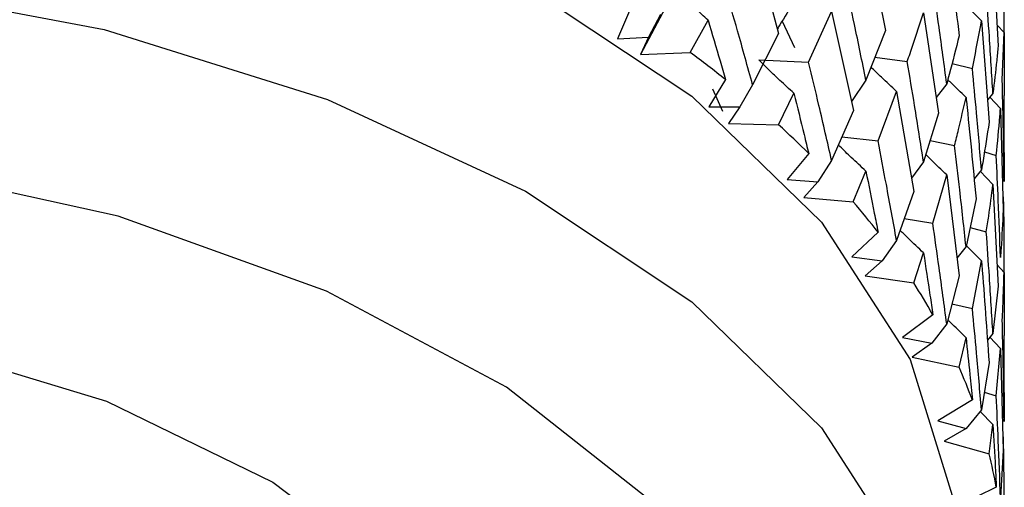
# Model space of a CAD drawing. Units: millimetres. Extents: x 3 to 2996, y 5 to 2995.
# Drawn here: x 2441 to 2449, y 664 to 668 of the extents above; entities that cross this region are included whole.
import ezdxf

# ---------------------------------------------------------------- set-up
doc = ezdxf.new("R2010")
doc.units = ezdxf.units.MM

msp = doc.modelspace()

# ---------------------------------------------------------------- linework, layer by layer
at = {"color": 7, "linetype": 'Continuous', "lineweight": 25}
for p, q in [((2447.1549, 668.8115), (2447.3614, 668.038)), ((2448.0554, 668.8517), (2448.21, 668.0619)), ((2449.0648, 668.7436), (2449.1056, 667.9359)), ((2446.4839, 668.283), (2446.2633, 667.8701)), ((2448.9735, 668.1374), (2448.8524, 668.2587)), ((2446.1752, 668.2168), (2446.0819, 667.9942)), ((2446.4217, 668.1879), (2446.3271, 668.0074)), ((2447.5998, 667.8102), (2447.783, 668.2116)), ((2447.783, 668.2116), (2447.9553, 667.4266)), ((2448.5131, 668.2025), (2448.631, 667.4044)), ((2446.6589, 667.8857), (2446.801, 668.1433)), ((2447.3902, 668.1367), (2447.4865, 667.9266)), ((2448.9735, 668.1374), (2449.0339, 667.3326)), ((2449.1527, 668.0444), (2449.0971, 668.1044)), ((2447.3614, 668.038), (2447.1549, 667.6292)), ((2448.21, 668.0619), (2448.0554, 667.6685)), ((2449.139, 667.6704), (2449.1527, 668.0444)), ((2449.1527, 668.0444), (2449.1536, 667.545)), ((2446.0819, 667.9942), (2446.3271, 668.0074)), ((2446.3271, 668.0074), (2446.2633, 667.8701)), ((2446.2633, 667.8701), (2446.6589, 667.8857)), ((2447.2044, 667.8277), (2447.5998, 667.8102)), ((2448.1269, 667.8506), (2448.3838, 667.8154)), ((2448.7395, 667.7992), (2448.9011, 667.7608)), ((2446.9393, 667.672), (2446.8063, 667.4564)), ((2447.1549, 667.6292), (2447.0525, 667.4547)), ((2448.0554, 667.6685), (2447.9397, 667.4979)), ((2448.6973, 667.6388), (2448.6126, 667.5286)), ((2446.8352, 667.5976), (2446.9149, 667.4205)), ((2447.3605, 667.3136), (2447.4826, 667.5633)), ((2448.1513, 667.1857), (2448.299, 667.5771)), ((2448.299, 667.5771), (2448.4354, 666.7828)), ((2449.0648, 667.5617), (2449.0205, 667.51)), ((2449.1246, 667.4419), (2449.0391, 667.5316)), ((2449.155, 667.0927), (2449.155, 667.5451)), ((2446.8063, 667.4564), (2447.0525, 667.4547)), ((2447.0525, 667.4547), (2446.9642, 667.322)), ((2447.9553, 667.4266), (2447.783, 667.0293)), ((2448.631, 667.4044), (2448.5131, 667.0193)), ((2449.1246, 667.4419), (2449.1458, 666.6346)), ((2446.9642, 667.322), (2447.3605, 667.3136)), ((2447.864, 667.2161), (2448.1513, 667.1857)), ((2448.5648, 667.1882), (2448.7592, 667.1488)), ((2447.6007, 667.0842), (2447.4293, 666.8777)), ((2448.9969, 667.0979), (2449.0912, 667.0685)), ((2449.1547, 667.0927), (2449.1527, 666.8626)), ((2447.783, 667.0293), (2447.6739, 666.8612)), ((2448.5131, 667.0193), (2448.4171, 666.8893)), ((2447.9546, 666.7023), (2448.0554, 666.9452)), ((2448.9735, 666.9563), (2448.9148, 666.8852)), ((2449.0648, 666.8393), (2448.963, 666.9436)), ((2447.4293, 666.8777), (2447.6739, 666.8612)), ((2447.6739, 666.8612), (2447.562, 666.7346)), ((2448.5866, 666.5314), (2448.6973, 666.915)), ((2448.6973, 666.915), (2448.7962, 666.1135)), ((2448.4354, 666.7828), (2448.299, 666.3948)), ((2449.0648, 666.8393), (2449.1056, 666.0315)), ((2447.562, 666.7346), (2447.9546, 666.7023)), ((2448.9306, 666.7251), (2448.8509, 666.346)), ((2448.3605, 666.5698), (2448.5866, 666.5314)), ((2448.1519, 666.4597), (2447.9441, 666.2647)), ((2448.8829, 666.4985), (2449.0118, 666.4632)), ((2448.299, 666.3948), (2448.1844, 666.2335)), ((2448.8509, 666.346), (2448.7787, 666.2555)), ((2448.9735, 666.2324), (2448.8525, 666.3539)), ((2447.9441, 666.2647), (2448.1844, 666.2335)), ((2448.1844, 666.2335), (2448.0502, 666.1143)), ((2448.4348, 666.0585), (2448.5131, 666.296)), ((2448.9011, 665.8544), (2448.9735, 666.2324)), ((2449.1527, 666.1402), (2449.0971, 666.2)), ((2448.0502, 666.1143), (2448.4348, 666.0585)), ((2448.7962, 666.1135), (2448.6973, 665.7327)), ((2449.1527, 666.1402), (2449.1536, 665.6407)), ((2449.1056, 666.0315), (2449.0648, 665.6561)), ((2448.7389, 665.8929), (2448.9011, 665.8544)), ((2448.5871, 665.8053), (2448.3451, 665.6239)), ((2448.6973, 665.7327), (2448.5784, 665.5784)), ((2448.3451, 665.6239), (2448.5784, 665.5784)), ((2448.7958, 665.3893), (2448.8509, 665.6227)), ((2449.0648, 665.6561), (2449.0206, 665.6043)), ((2449.1246, 665.5369), (2449.0395, 665.6264)), ((2449.155, 665.188), (2449.155, 665.6407)), ((2448.5784, 665.5784), (2448.4234, 665.468)), ((2449.0912, 665.1621), (2449.1246, 665.5369)), ((2449.1246, 665.5369), (2449.1458, 664.7282)), ((2448.4234, 665.468), (2448.7958, 665.3893)), ((2449.0339, 665.4261), (2448.9735, 665.0501)), ((2448.9014, 665.1283), (2448.6279, 664.9625)), ((2448.9962, 665.1917), (2449.0912, 665.1621)), ((2449.1536, 665.188), (2449.1527, 664.957)), ((2448.9735, 665.0501), (2448.8517, 664.9031)), ((2449.0648, 664.9328), (2448.9628, 665.0372)), ((2448.6279, 664.9625), (2448.8517, 664.9031)), ((2448.8517, 664.9031), (2448.6775, 664.8026)), ((2449.0336, 664.7019), (2449.0648, 664.9328)), ((2449.155, 664.4621), (2449.1489, 664.8361)), ((2448.6775, 664.8026), (2449.0336, 664.7019)), ((2449.1458, 664.7282), (2449.1246, 664.3546)), ((2449.0914, 664.4359), (2448.7894, 664.2876))]:
    msp.add_line(p, q, dxfattribs=at)
at = {"color": 7, "linetype": 'Continuous', "lineweight": 25, "flags": 128}
for points in [[(2432.2476, 669.462), (2434.1041, 669.9171), (2436.0715, 670.1735), (2438.0865, 670.2229), (2440.0845, 670.0639), (2442.0012, 669.7015), (2443.775, 669.1473), (2445.3488, 668.4192), (2446.6722, 667.5405), (2447.7025, 666.5396), (2448.4067, 665.4485), (2448.7621, 664.3024), (2448.805, 663.7357)], [(2432.2476, 667.829), (2434.1041, 668.284), (2436.0715, 668.5404), (2438.0865, 668.5899), (2440.0845, 668.4308), (2442.0012, 668.0684), (2443.775, 667.5142), (2445.3488, 666.7861), (2446.6722, 665.9074), (2447.7025, 664.9065), (2448.4067, 663.8155), (2448.7621, 662.6694), (2448.805, 662.1026)], [(2444.88, 657.147), (2445.9944, 657.9279), (2446.9428, 658.9106), (2447.5519, 659.9792), (2447.7996, 661.095), (2447.6772, 662.2177), (2447.1888, 663.3067), (2446.3523, 664.3227), (2445.1979, 665.229), (2443.7672, 665.9927), (2442.1119, 666.5863), (2440.292, 666.9884), (2438.3731, 667.1844), (2436.4247, 667.1672), (2434.5172, 666.9374), (2432.7194, 666.5034)], [(2433.7809, 665.3581), (2435.3854, 665.7313), (2437.0915, 665.8966), (2438.8192, 665.8463), (2440.4878, 665.5828), (2442.0193, 665.1184), (2443.342, 664.4748), (2444.3941, 663.6821), (2445.1264, 662.7774), (2445.5048, 661.8029), (2445.5113, 660.8042), (2445.1459, 659.8281), (2444.88, 659.4294)]]:
    msp.add_lwpolyline(points, dxfattribs=at)
at = {"color": 7, "linetype": 'Continuous', "lineweight": 25}
for centre, radius, start, end in [((2441.4708, 660.786), 8.7933, 51.54572, 53.84288), ((2442.4023, 661.8821), 7.3542, 45.0208, 47.60865), ((2443.2908, 662.7079), 6.1405, 37.6605, 40.57902), ((2444.0742, 663.2632), 5.1796, 29.3925, 32.66168), ((2444.6958, 663.5782), 4.4822, 20.23164, 23.83174), ((2445.1093, 663.71), 4.0477, 10.33144, 14.18477)]:
    msp.add_arc(centre, radius, start, end, dxfattribs=at)
for points, knots in [([(2448.6973, 668.82), (2448.6985, 668.8103), (2448.7334, 668.5439), (2448.7654, 668.2771), (2448.7962, 668.0199)], [0, 0, 0, 0, 0.036327, 1, 1, 1, 1]), ([(2448.0554, 667.6685), (2448.0252, 667.8157), (2447.9713, 668.0784), (2447.9146, 668.3404), (2447.8897, 668.4556)], [0, 0, 0, 0, 0.559981, 1, 1, 1, 1]), ([(2448.6973, 667.6388), (2448.6774, 667.7882), (2448.6419, 668.0547), (2448.6035, 668.3208), (2448.5866, 668.4378)], [0, 0, 0, 0, 0.560251, 1, 1, 1, 1]), ([(2446.801, 668.1433), (2446.7664, 668.1751), (2446.7052, 668.2315), (2446.6191, 668.3144), (2446.5676, 668.3658), (2446.5419, 668.3916)], [0, 0, 0, 0, 0.392909, 0.696438, 1, 1, 1, 1]), ([(2447.1549, 667.6292), (2447.1152, 667.7729), (2447.0441, 668.0297), (2446.9707, 668.2854), (2446.9383, 668.398)], [0, 0, 0, 0, 0.559711, 1, 1, 1, 1]), ([(2449.0648, 667.5617), (2449.0557, 667.7121), (2449.0395, 667.9808), (2449.0203, 668.2493), (2449.0118, 668.3675)], [0, 0, 0, 0, 0.559668, 1, 1, 1, 1]), ([(2447.4826, 668.2866), (2447.4454, 668.2268), (2447.4014, 668.156), (2447.3585, 668.0848), (2447.3518, 668.0738)], [0, 0, 0, 0, 0.844855, 1, 1, 1, 1]), ([(2449.153, 667.8416), (2449.1533, 667.8668), (2449.155, 668.0107), (2449.155, 668.1546), (2449.155, 668.2733)], [0, 0, 0, 0, 0.175208, 1, 1, 1, 1]), ([(2448.3838, 667.8154), (2448.3987, 667.8585), (2448.4434, 667.9879), (2448.4852, 668.1167), (2448.5131, 668.2025)], [0, 0, 0, 0, 0.333355, 1, 1, 1, 1]), ([(2446.801, 668.1433), (2446.8329, 668.0357), (2446.8794, 667.8787), (2446.925, 667.7214), (2446.9393, 667.672)], [0, 0, 0, 0, 0.686228, 1, 1, 1, 1]), ([(2448.9011, 667.7608), (2448.9223, 667.8661), (2448.9476, 667.9918), (2448.9699, 668.1171), (2448.9735, 668.1374)], [0, 0, 0, 0, 0.838291, 1, 1, 1, 1]), ([(2448.7962, 668.0199), (2448.7706, 667.9178), (2448.7388, 667.791), (2448.704, 667.6636), (2448.6973, 667.6388)], [0, 0, 0, 0, 0.805195, 1, 1, 1, 1]), ([(2449.1056, 667.9359), (2449.1021, 667.8985), (2449.0902, 667.7738), (2449.0753, 667.649), (2449.0648, 667.5617)], [0, 0, 0, 0, 0.299769, 1, 1, 1, 1]), ([(2447.4826, 667.5633), (2447.4455, 667.5972), (2447.3797, 667.6574), (2447.2872, 667.7458), (2447.232, 667.8004), (2447.2044, 667.8277)], [0, 0, 0, 0, 0.392909, 0.696438, 1, 1, 1, 1]), ([(2447.783, 667.0293), (2447.7495, 667.1752), (2447.6897, 667.436), (2447.6273, 667.6958), (2447.5998, 667.8102)], [0, 0, 0, 0, 0.559711, 1, 1, 1, 1]), ([(2448.5131, 667.0193), (2448.4898, 667.1681), (2448.448, 667.4337), (2448.4034, 667.6987), (2448.3838, 667.8154)], [0, 0, 0, 0, 0.559981, 1, 1, 1, 1]), ([(2448.299, 667.5771), (2448.2589, 667.6146), (2448.1903, 667.6786), (2448.1234, 667.744), (2448.0957, 667.7711)], [0, 0, 0, 0, 0.5855397, 1, 1, 1, 1]), ([(2448.9735, 666.9563), (2448.9608, 667.1066), (2448.9381, 667.3749), (2448.9124, 667.6429), (2448.9011, 667.7608)], [0, 0, 0, 0, 0.560251, 1, 1, 1, 1]), ([(2448.8509, 667.5292), (2448.8086, 667.5703), (2448.7599, 667.6176), (2448.7124, 667.6657), (2448.7063, 667.6719)], [0, 0, 0, 0, 0.870085, 1, 1, 1, 1]), ([(2449.1527, 666.8626), (2449.1509, 667.0133), (2449.1478, 667.2826), (2449.1417, 667.5519), (2449.139, 667.6704)], [0, 0, 0, 0, 0.559668, 1, 1, 1, 1]), ([(2447.4826, 667.5633), (2447.5099, 667.4538), (2447.5497, 667.2942), (2447.5885, 667.1344), (2447.6007, 667.0842)], [0, 0, 0, 0, 0.686228, 1, 1, 1, 1]), ([(2448.7592, 667.1488), (2448.7699, 667.1911), (2448.8021, 667.3182), (2448.8314, 667.4448), (2448.8509, 667.5292)], [0, 0, 0, 0, 0.333355, 1, 1, 1, 1]), ([(2448.8509, 667.5292), (2448.8519, 667.5194), (2448.8805, 667.2516), (2448.906, 666.9835), (2448.9306, 666.7251)], [0, 0, 0, 0, 0.036671, 1, 1, 1, 1]), ([(2449.0912, 667.0685), (2449.1015, 667.1729), (2449.1138, 667.2974), (2449.1231, 667.4218), (2449.1246, 667.4419)], [0, 0, 0, 0, 0.8382915, 1, 1, 1, 1]), ([(2449.0339, 667.3326), (2449.0186, 667.2317), (2448.9997, 667.1064), (2448.9778, 666.9807), (2448.9735, 666.9563)], [0, 0, 0, 0, 0.805195, 1, 1, 1, 1]), ([(2448.299, 666.3948), (2448.2722, 666.5426), (2448.2243, 666.8065), (2448.1736, 667.0698), (2448.1513, 667.1857)], [0, 0, 0, 0, 0.559711, 1, 1, 1, 1]), ([(2448.0554, 666.9452), (2448.0162, 666.9815), (2447.9467, 667.0458), (2447.8741, 667.1153), (2447.8406, 667.1484), (2447.8365, 667.1526)], [0, 0, 0, 0, 0.531008, 0.94122, 1, 1, 1, 1]), ([(2448.8509, 666.346), (2448.8345, 666.496), (2448.8054, 666.7638), (2448.7733, 667.0311), (2448.7592, 667.1488)], [0, 0, 0, 0, 0.5599809, 1, 1, 1, 1]), ([(2448.6973, 666.915), (2448.6556, 666.9549), (2448.5996, 667.0085), (2448.5449, 667.0632), (2448.5309, 667.0772)], [0, 0, 0, 0, 0.743721, 1, 1, 1, 1]), ([(2449.1246, 666.2608), (2449.1192, 666.4117), (2449.1095, 666.681), (2449.0968, 666.9501), (2449.0912, 667.0685)], [0, 0, 0, 0, 0.560251, 1, 1, 1, 1]), ([(2448.0554, 666.9452), (2448.0778, 666.8342), (2448.1104, 666.6725), (2448.142, 666.5105), (2448.1519, 666.4597)], [0, 0, 0, 0, 0.686228, 1, 1, 1, 1]), ([(2449.0118, 666.4632), (2449.0183, 666.505), (2449.0376, 666.6306), (2449.0539, 666.7558), (2449.0648, 666.8393)], [0, 0, 0, 0, 0.333355, 1, 1, 1, 1]), ([(2449.155, 666.3685), (2449.1543, 666.4726), (2449.1535, 666.5968), (2449.1496, 666.721), (2449.1489, 666.7411)], [0, 0, 0, 0, 0.838291, 1, 1, 1, 1]), ([(2449.1458, 666.6346), (2449.1411, 666.5343), (2449.1352, 666.4098), (2449.1263, 666.2851), (2449.1246, 666.2608)], [0, 0, 0, 0, 0.8051951, 1, 1, 1, 1]), ([(2448.5131, 666.296), (2448.4722, 666.3346), (2448.4095, 666.3937), (2448.3483, 666.454), (2448.3271, 666.4749)], [0, 0, 0, 0, 0.654044, 1, 1, 1, 1]), ([(2448.6973, 665.7327), (2448.6774, 665.8818), (2448.6419, 666.1483), (2448.6035, 666.4143), (2448.5866, 666.5314)], [0, 0, 0, 0, 0.559711, 1, 1, 1, 1]), ([(2449.0648, 665.6561), (2449.0557, 665.8068), (2449.0395, 666.0759), (2449.0203, 666.3448), (2449.0118, 666.4632)], [0, 0, 0, 0, 0.559981, 1, 1, 1, 1]), ([(2449.153, 665.9373), (2449.1533, 665.9625), (2449.155, 666.1062), (2449.155, 666.25), (2449.155, 666.3685)], [0, 0, 0, 0, 0.175481, 1, 1, 1, 1]), ([(2448.5131, 666.296), (2448.5304, 666.1838), (2448.5555, 666.0204), (2448.5796, 665.8567), (2448.5871, 665.8053)], [0, 0, 0, 0, 0.686228, 1, 1, 1, 1]), ([(2448.9735, 666.2324), (2448.9743, 666.223), (2448.9964, 665.9544), (2449.0154, 665.6855), (2449.0339, 665.4261)], [0, 0, 0, 0, 0.0352013, 1, 1, 1, 1]), ([(2449.139, 665.7661), (2449.1411, 665.8077), (2449.1473, 665.9324), (2449.1505, 666.0571), (2449.1527, 666.1402)], [0, 0, 0, 0, 0.3333555, 1, 1, 1, 1]), ([(2448.9735, 665.0501), (2448.9608, 665.2003), (2448.9381, 665.4685), (2448.9124, 665.7364), (2448.9011, 665.8544)], [0, 0, 0, 0, 0.559711, 1, 1, 1, 1]), ([(2448.8509, 665.6227), (2448.8085, 665.6638), (2448.7598, 665.7112), (2448.7122, 665.7594), (2448.7059, 665.7658)], [0, 0, 0, 0, 0.8679389, 1, 1, 1, 1]), ([(2449.1527, 664.957), (2449.1509, 665.108), (2449.1478, 665.3778), (2449.1417, 665.6474), (2449.139, 665.7661)], [0, 0, 0, 0, 0.559981, 1, 1, 1, 1]), ([(2448.8509, 665.6227), (2448.8611, 665.5255), (2448.8785, 665.3607), (2448.8948, 665.1958), (2448.9014, 665.1283)], [0, 0, 0, 0, 0.590416, 1, 1, 1, 1]), ([(2449.1246, 664.3546), (2449.1192, 664.5053), (2449.1095, 664.7745), (2449.0968, 665.0436), (2449.0912, 665.1621)], [0, 0, 0, 0, 0.559711, 1, 1, 1, 1]), ([(2449.0648, 664.9328), (2449.0712, 664.8191), (2449.0806, 664.6536), (2449.0888, 664.4879), (2449.0914, 664.4359)], [0, 0, 0, 0, 0.686228, 1, 1, 1, 1]), ([(2449.1536, 664.083), (2449.1537, 664.0908), (2449.1551, 664.2171), (2449.155, 664.3435), (2449.155, 664.4621)], [0, 0, 0, 0, 0.061126, 1, 1, 1, 1])]:
    msp.add_open_spline(points, degree=3, knots=knots, dxfattribs=at)

doc.saveas('drawing.dxf')
